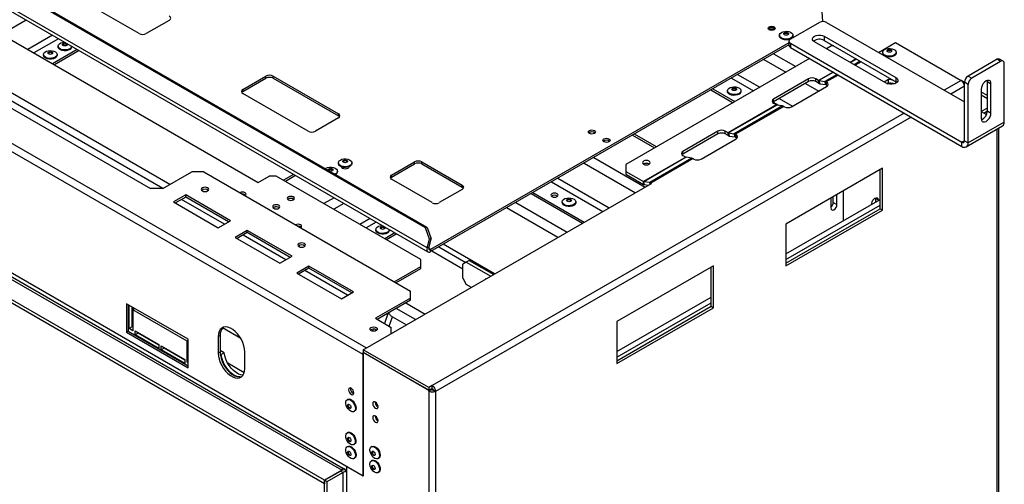
# Model space of a CAD drawing. Units: millimetres. Extents: x 6 to 248, y 4 to 206.
# Drawn here: x 212 to 248, y 35 to 52 of the extents above; entities that cross this region are included whole.
import ezdxf

# ---------------------------------------------------------------- set-up
doc = ezdxf.new("R2010")
doc.units = ezdxf.units.MM

msp = doc.modelspace()

# ---------------------------------------------------------------- linework, layer by layer
at = {"color": 7, "linetype": 'Continuous', "lineweight": 25}
for p, q in [((226.841, 44.693), (181.984, 70.589)), ((226.779, 44.684), (181.922, 70.579)), ((226.838, 43.949), (181.539, 70.099)), ((181.57, 69.956), (226.869, 43.806)), ((224.503, 40.048), (175.094, 68.572)), ((223.08, 35.45), (171.187, 65.407)), ((223.08, 35.323), (171.187, 65.28)), ((223.717, 35.818), (172.814, 65.203)), ((172.858, 65.28), (223.761, 35.894)), ((224.503, 35.603), (175.094, 64.127)), ((241.315, 52.237), (241.165, 54.208)), ((216.301, 51.794), (213.914, 53.172)), ((217.406, 52.279), (216.566, 51.794)), ((241.187, 52.206), (240.126, 51.593)), ((241.452, 52.206), (246.49, 49.297)), ((211.245, 51.784), (220.658, 46.35)), ((239.723, 51.736), (239.723, 51.708)), ((240.071, 51.517), (240.071, 51.364)), ((240.22, 51.708), (240.22, 51.736)), ((241.364, 51.695), (243.98, 50.185)), ((241.364, 51.695), (241.364, 51.542)), ((241.364, 51.542), (243.98, 50.032)), ((214.038, 51.213), (213.137, 50.692)), ((214.105, 51.174), (213.203, 50.654)), ((213.339, 51.338), (213.339, 51.309)), ((213.836, 51.309), (213.836, 51.33)), ((240.071, 51.459), (226.962, 43.892)), ((240.071, 51.383), (226.962, 43.815)), ((240.126, 51.44), (246.402, 47.817)), ((240.126, 51.44), (240.126, 51.287)), ((240.126, 51.287), (246.402, 47.664)), ((243.627, 49.981), (241.01, 51.491)), ((241.623, 51.342), (241.446, 51.24)), ((241.711, 51.342), (241.623, 51.342)), ((243.353, 51.108), (243.971, 51.466)), ((243.971, 51.466), (246.367, 50.083)), ((212.809, 51.031), (212.809, 51.003)), ((213.305, 51.003), (213.305, 51.031)), ((240.827, 50.882), (234.11, 47.004)), ((243.499, 51.109), (243.499, 51.081)), ((243.996, 51.081), (243.996, 51.109)), ((247.684, 50.854), (246.623, 50.241)), ((247.816, 50.777), (247.684, 50.854)), ((247.91, 50.786), (247.777, 50.863)), ((247.816, 50.777), (246.756, 50.165)), ((247.949, 48.557), (247.949, 50.701)), ((220.101, 49.753), (220.941, 50.238)), ((220.101, 49.677), (220.941, 50.162)), ((220.941, 50.162), (220.941, 50.238)), ((221.206, 50.238), (223.593, 48.86)), ((221.206, 50.162), (221.206, 50.238)), ((221.206, 50.162), (223.593, 48.784)), ((240.789, 50.139), (239.508, 49.399)), ((240.789, 50.037), (240.789, 50.139)), ((241.159, 50.078), (241.054, 50.139)), ((241.054, 50.037), (241.054, 50.139)), ((241.159, 49.976), (241.159, 50.078)), ((241.171, 50.074), (241.202, 49.961)), ((241.171, 50.074), (241.388, 50.04)), ((243.718, 50.113), (243.558, 50.02)), ((243.884, 50.087), (243.718, 50.113)), ((243.718, 50.011), (243.718, 50.113)), ((243.98, 50.185), (243.98, 50.032)), ((246.49, 50.011), (246.374, 50.078)), ((246.623, 50.241), (246.756, 50.165)), ((247.33, 50.037), (247.326, 50.08)), ((220.101, 49.677), (220.101, 49.753)), ((237.218, 49.735), (238.029, 49.267)), ((237.284, 49.774), (238.095, 49.305)), ((237.823, 49.705), (237.823, 49.677)), ((238.319, 49.677), (238.319, 49.705)), ((240.789, 50.037), (239.508, 49.297)), ((240.171, 49.118), (241.452, 49.858)), ((241.159, 49.976), (241.054, 50.037)), ((241.202, 49.961), (241.418, 49.927)), ((241.418, 49.927), (241.388, 50.04)), ((241.452, 50.011), (241.43, 50.024)), ((241.43, 50.024), (241.43, 49.922)), ((241.43, 49.922), (241.452, 49.909)), ((241.452, 49.909), (241.452, 50.011)), ((243.648, 49.97), (243.718, 50.011)), ((243.655, 49.974), (243.688, 49.955)), ((243.718, 50.011), (243.965, 49.973)), ((243.98, 50.032), (244.015, 50.006)), ((246.485, 49.912), (246.49, 49.909)), ((246.623, 49.935), (246.49, 50.012)), ((246.49, 47.868), (246.49, 50.012)), ((246.623, 47.792), (246.623, 49.935)), ((247.109, 49.757), (247.109, 48.685)), ((247.33, 50.037), (247.463, 49.961)), ((247.33, 48.966), (247.33, 50.037)), ((247.463, 48.889), (247.463, 49.961)), ((210.538, 49.692), (216.725, 46.12)), ((222.488, 48.223), (220.101, 49.6)), ((239.508, 49.297), (239.508, 49.399)), ((247.33, 49.526), (247.109, 49.654)), ((247.109, 49.552), (247.33, 49.424)), ((239.612, 49.186), (237.845, 48.165)), ((239.625, 49.181), (237.857, 48.16)), ((239.841, 49.147), (238.073, 48.127)), ((239.883, 49.131), (238.116, 48.111)), ((239.508, 49.246), (239.612, 49.186)), ((239.841, 49.147), (239.625, 49.181)), ((239.883, 49.131), (239.905, 49.118)), ((247.33, 49.067), (247.109, 48.94)), ((223.593, 48.707), (222.753, 48.223)), ((223.593, 48.784), (223.593, 48.86)), ((247.109, 48.94), (247.298, 48.831)), ((247.198, 48.889), (247.33, 48.965)), ((247.33, 48.966), (247.463, 48.889)), ((246.558, 47.649), (247.884, 48.414)), ((247.949, 48.557), (246.623, 47.792)), ((247.744, 22.045), (247.744, 48.333)), ((235.231, 47.652), (234.42, 48.12)), ((237.475, 48.225), (236.193, 47.486)), ((237.475, 48.123), (236.193, 47.384)), ((236.856, 47.205), (238.138, 47.945)), ((237.475, 48.123), (237.475, 48.225)), ((237.845, 48.165), (237.74, 48.225)), ((237.74, 48.123), (237.74, 48.225)), ((237.845, 48.063), (237.74, 48.123)), ((237.845, 48.063), (237.845, 48.165)), ((237.857, 48.16), (237.887, 48.047)), ((237.857, 48.16), (238.073, 48.127)), ((237.887, 48.047), (238.103, 48.013)), ((238.103, 48.013), (238.073, 48.127)), ((238.138, 48.098), (238.116, 48.111)), ((238.116, 48.111), (238.116, 48.009)), ((238.116, 48.009), (238.138, 47.996)), ((238.138, 47.996), (238.138, 48.098)), ((246.402, 47.664), (246.402, 47.817)), ((246.49, 47.868), (246.623, 47.792)), ((236.298, 47.272), (234.751, 46.379)), ((236.31, 47.268), (234.763, 46.375)), ((236.526, 47.234), (234.98, 46.341)), ((236.569, 47.218), (235.022, 46.325)), ((236.193, 47.384), (236.193, 47.486)), ((236.193, 47.333), (236.298, 47.272)), ((236.526, 47.234), (236.31, 47.268)), ((236.569, 47.218), (236.591, 47.205)), ((223.592, 47.067), (223.592, 47.039)), ((223.712, 46.916), (223.712, 46.895)), ((223.969, 46.895), (223.969, 46.916)), ((224.089, 47.039), (224.089, 47.067)), ((225.537, 46.615), (226.377, 47.1)), ((225.537, 46.539), (226.377, 47.024)), ((226.377, 47.024), (226.377, 47.1)), ((226.642, 47.1), (228.123, 46.245)), ((226.642, 47.024), (226.642, 47.1)), ((226.642, 47.024), (228.123, 46.169)), ((234.11, 47.004), (234.11, 46.749)), ((234.757, 47.026), (234.747, 47.02)), ((243.498, 46.865), (239.963, 44.824)), ((243.498, 45.334), (243.498, 46.865)), ((217.167, 46.12), (218.228, 46.733)), ((218.67, 46.733), (218.228, 46.733)), ((218.67, 46.733), (226.227, 42.37)), ((220.658, 46.35), (221.056, 46.58)), ((221.321, 46.58), (221.056, 46.58)), ((226.603, 43.531), (221.321, 46.58)), ((221.952, 46.644), (221.581, 46.43)), ((223.559, 46.733), (223.559, 46.761)), ((225.537, 46.539), (225.537, 46.615)), ((227.018, 45.608), (225.537, 46.462)), ((234.11, 46.749), (234.751, 46.379)), ((234.11, 46.749), (234.11, 46.647)), ((234.11, 46.647), (234.751, 46.277)), ((243.41, 45.385), (243.41, 46.814)), ((217.167, 46.12), (216.725, 46.12)), ((224.504, 40.227), (235.044, 46.312)), ((228.123, 46.169), (228.123, 46.245)), ((234.751, 46.277), (234.751, 46.379)), ((234.98, 46.341), (234.763, 46.375)), ((234.793, 46.261), (234.763, 46.375)), ((234.921, 46.241), (234.793, 46.261)), ((235.022, 46.325), (235.044, 46.312)), ((218.007, 45.891), (217.565, 45.636)), ((218.007, 45.814), (217.631, 45.597)), ((219.642, 44.947), (218.007, 45.891)), ((218.007, 45.814), (218.007, 45.891)), ((219.576, 44.909), (218.007, 45.814)), ((221.759, 45.74), (221.738, 45.725)), ((228.123, 46.092), (227.283, 45.608)), ((230.644, 45.94), (232.522, 44.856)), ((230.71, 45.979), (232.588, 44.894)), ((241.606, 45.773), (241.606, 45.413)), ((241.695, 45.617), (241.695, 45.824)), ((241.827, 45.54), (241.827, 45.901)), ((242.071, 44.949), (242.071, 46.041)), ((243.24, 45.785), (243.242, 45.762)), ((243.33, 45.711), (243.242, 45.762)), ((243.242, 45.762), (243.242, 45.625)), ((217.565, 45.636), (219.2, 44.692)), ((221.229, 45.434), (221.208, 45.419)), ((231.779, 45.639), (231.779, 45.611)), ((232.276, 45.611), (232.276, 45.639)), ((239.963, 43.732), (243.41, 45.722)), ((239.963, 43.528), (243.41, 45.518)), ((239.963, 43.395), (243.41, 45.385)), ((241.695, 45.617), (241.827, 45.54)), ((243.109, 45.548), (243.109, 45.584)), ((243.33, 45.711), (243.33, 45.676)), ((243.41, 45.385), (243.498, 45.334)), ((239.963, 43.293), (243.498, 45.334)), ((219.2, 44.692), (219.642, 44.947)), ((226.779, 44.684), (226.841, 44.693)), ((226.924, 44.273), (226.779, 44.684)), ((226.841, 44.693), (226.986, 44.282)), ((239.963, 44.824), (239.963, 43.293)), ((220.261, 44.59), (219.819, 44.335)), ((219.819, 44.335), (221.454, 43.391)), ((220.261, 44.513), (219.885, 44.296)), ((221.896, 43.646), (220.261, 44.59)), ((220.261, 44.513), (220.261, 44.59)), ((221.83, 43.607), (220.261, 44.513)), ((224.962, 44.628), (224.962, 44.6)), ((225.661, 44.503), (225.29, 44.289)), ((225.728, 44.465), (225.357, 44.25)), ((225.459, 44.6), (225.459, 44.62)), ((226.838, 43.949), (226.924, 44.273)), ((226.9, 43.958), (226.838, 43.949)), ((226.9, 43.958), (226.986, 44.282)), ((226.986, 44.282), (226.924, 44.273)), ((221.454, 43.391), (221.896, 43.646)), ((226.962, 43.892), (226.962, 43.815)), ((227.009, 43.842), (228.139, 43.19)), ((222.515, 43.289), (222.073, 43.033)), ((224.15, 42.345), (222.515, 43.289)), ((222.515, 43.212), (222.515, 43.289)), ((225.63, 42.715), (226.603, 43.276)), ((226.603, 43.276), (226.603, 43.531)), ((226.603, 43.199), (226.603, 43.276)), ((228.272, 43.433), (228.139, 43.356)), ((228.139, 42.846), (228.139, 43.356)), ((228.382, 43.497), (228.272, 43.433)), ((228.272, 43.433), (229.164, 42.918)), ((228.382, 43.497), (229.275, 42.982)), ((237.311, 43.294), (233.776, 41.253)), ((237.223, 41.814), (237.223, 43.243)), ((237.311, 41.763), (237.311, 43.294)), ((222.073, 43.033), (223.708, 42.089)), ((222.515, 43.212), (222.139, 42.995)), ((224.083, 42.306), (222.515, 43.212)), ((225.697, 42.676), (226.603, 43.199)), ((228.139, 42.846), (228.272, 42.617)), ((228.457, 42.509), (228.272, 42.617)), ((228.979, 42.821), (228.979, 42.811)), ((228.988, 42.816), (228.979, 42.821)), ((223.708, 42.089), (224.15, 42.345)), ((226.227, 42.115), (226.227, 42.37)), ((233.776, 40.16), (237.223, 42.15)), ((215.841, 41.91), (215.841, 40.864)), ((218.095, 40.609), (215.841, 41.91)), ((215.908, 41.872), (215.908, 40.902)), ((215.938, 40.997), (215.938, 41.854)), ((216.049, 41.061), (216.049, 41.79)), ((226.227, 42.115), (224.945, 41.375)), ((226.227, 42.038), (225.012, 41.337)), ((226.227, 42.038), (226.227, 42.115)), ((233.776, 39.956), (237.223, 41.946)), ((233.776, 39.824), (237.223, 41.814)), ((237.223, 41.814), (237.311, 41.763)), ((216.114, 41.71), (216.049, 41.748)), ((216.151, 41.732), (216.071, 41.686)), ((216.071, 41.686), (216.071, 40.92)), ((218.06, 40.538), (216.071, 41.686)), ((225.573, 41.431), (226.081, 41.138)), ((233.776, 39.722), (237.311, 41.763)), ((216.049, 41.061), (215.938, 40.997)), ((216.071, 41.048), (216.049, 41.061)), ((224.945, 41.375), (225.52, 41.043)), ((233.776, 41.253), (233.776, 39.722)), ((215.908, 40.902), (215.841, 40.864)), ((215.841, 40.864), (218.095, 39.563)), ((215.908, 40.902), (218.095, 39.64)), ((216.071, 40.92), (215.938, 40.997)), ((216.159, 40.92), (217.021, 40.423)), ((216.159, 40.767), (216.159, 40.92)), ((216.27, 40.831), (216.159, 40.767)), ((217.021, 40.27), (216.159, 40.767)), ((216.27, 40.831), (216.27, 40.857)), ((217.021, 40.397), (216.27, 40.831)), ((219.266, 40.75), (219.2, 40.711)), ((219.2, 40.711), (219.2, 40.099)), ((219.266, 40.75), (219.266, 40.137)), ((224.851, 40.902), (224.868, 40.982)), ((224.976, 40.959), (224.999, 40.941)), ((225.52, 40.814), (225.52, 41.043)), ((217.021, 40.423), (217.021, 40.27)), ((217.11, 40.372), (217.971, 39.874)), ((217.11, 40.219), (217.11, 40.372)), ((218.095, 40.558), (218.06, 40.538)), ((218.06, 39.772), (218.06, 40.538)), ((218.095, 39.563), (218.095, 40.609)), ((217.22, 40.282), (217.11, 40.219)), ((217.971, 39.721), (217.11, 40.219)), ((217.22, 40.282), (217.22, 40.308)), ((217.971, 39.849), (217.22, 40.282)), ((219.266, 40.137), (219.2, 40.099)), ((219.413, 40.114), (219.266, 40.198)), ((219.303, 40.05), (219.27, 40.069)), ((219.413, 40.114), (219.303, 40.05)), ((220.172, 39.538), (220.172, 40.15)), ((224.504, 40.061), (224.503, 40.048)), ((224.503, 40.048), (224.503, 35.603)), ((226.899, 38.844), (224.504, 40.227)), ((224.504, 40.227), (224.504, 40.125)), ((226.899, 38.742), (224.504, 40.125)), ((224.508, 40.123), (224.504, 40.12)), ((224.504, 35.604), (224.504, 40.12)), ((226.899, 38.737), (224.504, 40.12)), ((217.971, 39.874), (217.971, 39.721)), ((218.095, 39.793), (218.06, 39.772)), ((218.095, 39.752), (218.06, 39.772)), ((220.149, 39.381), (219.546, 39.729)), ((227.019, 38.914), (226.899, 38.844)), ((227.019, 38.811), (227.019, 38.914)), ((226.899, 38.844), (226.899, 38.742)), ((227.019, 38.811), (226.899, 38.742)), ((226.987, 38.788), (226.899, 38.737)), ((226.987, 38.757), (226.899, 38.706)), ((226.899, 38.706), (226.899, 38.737)), ((226.899, 38.706), (226.899, 8.72)), ((226.987, 38.788), (226.983, 38.791)), ((226.987, 38.757), (226.987, 38.788)), ((227.058, 38.753), (227.147, 38.702)), ((227.147, 38.702), (227.147, 8.724)), ((223.937, 38.411), (223.913, 38.397)), ((224.937, 38.303), (224.937, 38.313)), ((224.161, 37.967), (224.186, 37.981)), ((224.937, 37.793), (224.937, 37.803)), ((223.937, 37.196), (223.913, 37.182)), ((224.161, 36.752), (224.186, 36.766)), ((223.937, 36.686), (223.913, 36.672)), ((224.821, 36.686), (224.797, 36.672)), ((224.836, 36.49), (224.843, 36.51)), ((224.161, 36.242), (224.186, 36.256)), ((224.821, 36.176), (224.797, 36.162)), ((225.045, 36.242), (225.07, 36.256)), ((223.717, 35.818), (223.08, 35.45)), ((223.09, 35.456), (223.664, 35.787)), ((223.178, 35.405), (223.752, 35.736)), ((223.752, 35.736), (223.664, 35.787)), ((223.752, 35.736), (223.752, 15.323)), ((223.849, 35.843), (223.761, 35.894)), ((223.849, 35.843), (223.849, 35.792)), ((223.849, 35.792), (223.885, 35.771)), ((223.885, 35.96), (223.885, 14.945)), ((225.045, 35.731), (225.07, 35.745)), ((223.08, 35.45), (223.08, 35.323)), ((223.09, 35.328), (223.08, 35.323)), ((223.09, 35.456), (223.178, 35.405)), ((223.09, 15.042), (223.09, 35.456)), ((223.178, 14.991), (223.178, 35.405)), ((224.504, 35.604), (224.503, 35.603))]:
    msp.add_line(p, q, dxfattribs=at)
at = {"color": 8, "linetype": 'Continuous', "lineweight": 25}
for p, q in [((224.614, 40.291), (175.227, 68.801)), ((212.171, 52.291), (211.643, 51.986)), ((213.13, 51.737), (212.229, 51.217)), ((213.356, 51.607), (212.454, 51.086)), ((239.151, 50.852), (239.963, 50.383)), ((239.509, 51.058), (240.321, 50.59)), ((242.529, 50.869), (242.308, 50.742)), ((242.539, 50.864), (242.318, 50.736)), ((242.677, 50.784), (242.456, 50.657)), ((242.712, 50.764), (242.491, 50.636)), ((217.432, 46.274), (210.869, 50.062)), ((237.967, 50.168), (238.778, 49.7)), ((238.192, 50.298), (239.004, 49.83)), ((241.69, 50.385), (241.159, 50.078)), ((241.7, 50.379), (241.171, 50.074)), ((241.837, 50.299), (241.388, 50.04)), ((241.872, 50.279), (241.43, 50.024)), ((246.367, 50.083), (245.748, 49.726)), ((217.167, 46.12), (210.604, 49.909)), ((240.676, 49.972), (241.162, 49.691)), ((246.49, 49.869), (245.995, 49.583)), ((239.717, 49.418), (240.203, 49.137)), ((239.493, 49.287), (239.696, 49.17)), ((244.289, 48.884), (227.019, 38.914)), ((244.537, 48.741), (227.147, 38.702)), ((247.692, 21.973), (247.692, 48.304)), ((234.345, 48.077), (235.157, 47.609)), ((246.49, 47.868), (246.402, 47.817)), ((232.936, 47.263), (234.814, 46.179)), ((232.578, 47.057), (234.456, 45.972)), ((222.026, 46.601), (221.655, 46.387)), ((231.618, 46.503), (233.497, 45.419)), ((231.393, 46.373), (233.271, 45.289)), ((234.995, 46.284), (234.98, 46.341)), ((235.022, 46.299), (235.022, 46.325)), ((223.436, 45.787), (223.065, 45.573)), ((219.421, 44.819), (217.852, 45.725)), ((223.794, 45.581), (223.423, 45.367)), ((231.623, 44.337), (229.745, 45.421)), ((230.08, 45.615), (231.959, 44.531)), ((224.753, 45.027), (224.382, 44.813)), ((224.979, 44.897), (224.607, 44.683)), ((221.675, 43.518), (220.106, 44.424)), ((227.269, 43.992), (228.255, 43.423)), ((229.307, 43), (227.428, 44.084)), ((226.962, 43.892), (226.896, 43.93)), ((223.929, 42.217), (222.36, 43.123)), ((226.059, 41.941), (226.766, 41.533)), ((225.418, 41.571), (225.276, 41.184)), ((225.446, 41.086), (225.573, 41.431)), ((226.412, 41.329), (225.705, 41.737)), ((220.024, 40.64), (219.358, 41.024)), ((224.504, 40.049), (224.503, 40.048)), ((227.054, 38.751), (226.984, 38.792)), ((223.717, 35.81), (223.717, 35.818))]:
    msp.add_line(p, q, dxfattribs=at)
at = {"color": 7, "linetype": 'Continuous', "lineweight": 25, "flags": 128}
for points in [[(239.348, 52.042), (239.391, 52.058), (239.441, 52.064), (239.491, 52.058), (239.534, 52.042), (239.562, 52.017), (239.572, 51.988), (239.562, 51.959), (239.534, 51.935), (239.491, 51.918), (239.441, 51.913), (239.391, 51.918), (239.348, 51.935), (239.32, 51.959), (239.31, 51.988), (239.32, 52.017), (239.348, 52.042)], [(239.379, 52.029), (239.407, 52.04), (239.441, 52.044), (239.474, 52.04), (239.503, 52.029), (239.522, 52.013), (239.528, 51.993), (239.522, 51.974), (239.503, 51.958), (239.474, 51.947), (239.441, 51.943), (239.407, 51.947), (239.379, 51.958), (239.36, 51.974), (239.353, 51.993), (239.36, 52.013), (239.379, 52.029)], [(239.356, 51.981), (239.36, 51.987), (239.379, 52.004)], [(239.379, 52.004), (239.407, 52.015), (239.441, 52.018), (239.474, 52.015), (239.503, 52.004), (239.522, 51.987), (239.526, 51.981)], [(239.796, 51.837), (239.855, 51.863), (239.925, 51.877), (239.999, 51.878), (240.071, 51.867), (240.133, 51.845), (240.182, 51.812), (240.211, 51.773), (240.22, 51.73), (240.206, 51.688), (240.171, 51.651), (240.119, 51.62), (240.053, 51.6), (239.981, 51.592), (239.907, 51.597), (239.839, 51.614), (239.783, 51.642), (239.744, 51.678), (239.724, 51.72), (239.727, 51.762), (239.752, 51.803), (239.796, 51.837)], [(240.22, 51.708), (240.22, 51.702), (240.206, 51.66), (240.171, 51.623), (240.119, 51.592), (240.053, 51.572), (239.981, 51.564), (239.907, 51.569), (239.839, 51.586), (239.783, 51.614), (239.744, 51.65), (239.724, 51.692), (239.723, 51.708)], [(239.909, 51.825), (239.938, 51.836), (239.971, 51.84), (240.005, 51.836), (240.033, 51.825), (240.052, 51.809), (240.059, 51.789), (240.052, 51.77), (240.033, 51.754), (240.005, 51.743), (239.971, 51.739), (239.938, 51.743), (239.909, 51.754), (239.89, 51.77), (239.884, 51.789), (239.89, 51.809), (239.909, 51.825)], [(239.887, 51.777), (239.89, 51.783), (239.909, 51.8)], [(239.909, 51.8), (239.938, 51.811), (239.971, 51.814), (240.005, 51.811), (240.033, 51.8), (240.052, 51.783), (240.056, 51.777)], [(241.01, 51.491), (240.964, 51.528), (240.94, 51.571), (240.94, 51.616), (240.964, 51.659), (241.01, 51.695), (241.074, 51.722), (241.148, 51.736), (241.226, 51.736), (241.301, 51.722), (241.364, 51.695)], [(213.233, 50.93), (213.173, 50.905), (213.103, 50.89), (213.029, 50.889), (212.958, 50.9), (212.895, 50.923), (212.847, 50.955), (212.817, 50.994), (212.809, 51.037), (212.823, 51.079), (212.857, 51.117), (212.91, 51.147), (212.975, 51.167), (213.048, 51.175), (213.121, 51.17), (213.189, 51.153), (213.245, 51.125), (213.285, 51.089), (213.304, 51.047), (213.301, 51.005), (213.277, 50.964), (213.233, 50.93)], [(213.763, 51.236), (213.703, 51.211), (213.634, 51.197), (213.56, 51.195), (213.488, 51.206), (213.425, 51.229), (213.377, 51.261), (213.347, 51.3), (213.339, 51.343), (213.353, 51.385), (213.387, 51.423), (213.44, 51.453), (213.505, 51.473), (213.574, 51.481)], [(213.763, 51.208), (213.703, 51.183), (213.634, 51.169), (213.56, 51.167), (213.488, 51.178), (213.425, 51.201), (213.377, 51.233), (213.347, 51.272), (213.339, 51.309)], [(213.649, 51.355), (213.621, 51.344), (213.587, 51.341), (213.554, 51.344), (213.525, 51.355), (213.507, 51.372), (213.5, 51.391), (213.507, 51.41), (213.525, 51.427), (213.554, 51.438), (213.587, 51.442), (213.621, 51.438), (213.649, 51.427), (213.668, 51.41), (213.675, 51.391), (213.668, 51.372), (213.649, 51.355)], [(213.503, 51.378), (213.507, 51.385), (213.525, 51.401), (213.554, 51.412), (213.587, 51.416), (213.621, 51.412), (213.649, 51.401), (213.668, 51.385), (213.672, 51.378)], [(243.572, 51.211), (243.631, 51.236), (243.701, 51.25), (243.775, 51.252), (243.847, 51.241), (243.909, 51.218), (243.958, 51.186), (243.987, 51.146), (243.996, 51.104), (243.982, 51.062), (243.947, 51.024), (243.895, 50.994), (243.829, 50.974), (243.757, 50.966), (243.683, 50.971), (243.615, 50.988), (243.559, 51.016), (243.52, 51.052), (243.501, 51.093), (243.503, 51.136), (243.528, 51.176), (243.572, 51.211)], [(243.686, 51.199), (243.714, 51.21), (243.747, 51.213), (243.781, 51.21), (243.809, 51.199), (243.828, 51.182), (243.835, 51.163), (243.828, 51.144), (243.809, 51.127), (243.781, 51.116), (243.747, 51.112), (243.714, 51.116), (243.686, 51.127), (243.667, 51.144), (243.66, 51.163), (243.667, 51.182), (243.686, 51.199)], [(243.663, 51.15), (243.667, 51.157), (243.686, 51.173)], [(243.686, 51.173), (243.714, 51.184), (243.747, 51.188), (243.781, 51.184), (243.809, 51.173), (243.828, 51.157), (243.832, 51.15)], [(213.233, 50.902), (213.173, 50.877), (213.103, 50.862), (213.029, 50.861), (212.958, 50.872), (212.895, 50.895), (212.847, 50.927), (212.817, 50.966), (212.809, 51.003)], [(213.119, 51.049), (213.091, 51.038), (213.057, 51.034), (213.024, 51.038), (212.995, 51.049), (212.976, 51.066), (212.97, 51.085), (212.976, 51.104), (212.995, 51.121), (213.024, 51.132), (213.057, 51.136), (213.091, 51.132), (213.119, 51.121), (213.138, 51.104), (213.145, 51.085), (213.138, 51.066), (213.119, 51.049)], [(212.972, 51.072), (212.976, 51.079), (212.995, 51.095), (213.024, 51.106), (213.057, 51.11), (213.091, 51.106), (213.119, 51.095), (213.138, 51.079), (213.142, 51.072)], [(243.996, 51.081), (243.996, 51.076), (243.982, 51.034), (243.947, 50.996), (243.895, 50.966), (243.829, 50.946), (243.757, 50.938), (243.683, 50.943), (243.615, 50.96), (243.599, 50.966)], [(243.98, 50.185), (244.026, 50.148), (244.05, 50.105), (244.05, 50.06), (244.026, 50.017), (243.98, 49.981), (243.917, 49.954), (243.842, 49.94), (243.764, 49.94), (243.69, 49.954), (243.627, 49.981)], [(247.463, 49.961), (247.454, 50.019), (247.429, 50.061), (247.39, 50.084), (247.34, 50.084), (247.286, 50.063), (247.231, 50.021), (247.182, 49.964), (247.143, 49.896), (247.118, 49.825), (247.109, 49.757)], [(238.247, 49.603), (238.187, 49.578), (238.117, 49.564), (238.043, 49.562), (237.972, 49.573), (237.909, 49.596), (237.861, 49.628), (237.831, 49.668), (237.823, 49.71), (237.836, 49.752), (237.871, 49.79), (237.923, 49.82), (237.989, 49.84), (238.062, 49.848), (238.135, 49.843), (238.203, 49.826), (238.259, 49.798), (238.299, 49.762), (238.318, 49.721), (238.315, 49.678), (238.291, 49.638), (238.247, 49.603)], [(238.133, 49.723), (238.104, 49.712), (238.071, 49.708), (238.037, 49.712), (238.009, 49.723), (237.99, 49.739), (237.983, 49.758), (237.99, 49.778), (238.009, 49.794), (238.037, 49.805), (238.071, 49.809), (238.104, 49.805), (238.133, 49.794), (238.152, 49.778), (238.158, 49.758), (238.152, 49.739), (238.133, 49.723)], [(237.986, 49.746), (237.99, 49.752), (238.009, 49.769), (238.037, 49.779), (238.071, 49.783), (238.104, 49.779), (238.133, 49.769), (238.152, 49.752), (238.156, 49.746)], [(241.452, 49.909), (241.476, 49.893), (241.485, 49.884)], [(238.247, 49.575), (238.187, 49.55), (238.117, 49.536), (238.043, 49.534), (237.972, 49.545), (237.909, 49.568), (237.861, 49.6), (237.831, 49.64), (237.823, 49.677)], [(239.508, 49.297), (239.484, 49.281), (239.475, 49.272)], [(247.109, 48.685), (247.118, 48.627), (247.143, 48.584), (247.182, 48.562), (247.231, 48.561), (247.286, 48.583), (247.34, 48.624), (247.39, 48.682), (247.429, 48.75), (247.454, 48.821), (247.463, 48.889)], [(232.774, 48.247), (232.817, 48.263), (232.867, 48.269), (232.917, 48.263), (232.96, 48.247), (232.988, 48.222), (232.998, 48.193), (232.988, 48.164), (232.96, 48.14), (232.917, 48.123), (232.867, 48.118), (232.817, 48.123), (232.774, 48.14), (232.746, 48.164), (232.736, 48.193), (232.746, 48.222), (232.774, 48.247)], [(233.305, 47.941), (233.347, 47.957), (233.397, 47.963), (233.448, 47.957), (233.49, 47.941), (233.519, 47.916), (233.529, 47.887), (233.519, 47.858), (233.49, 47.834), (233.448, 47.817), (233.397, 47.811), (233.347, 47.817), (233.305, 47.834), (233.276, 47.858), (233.266, 47.887), (233.276, 47.916), (233.305, 47.941)], [(238.138, 47.996), (238.161, 47.979), (238.17, 47.97)], [(223.665, 47.168), (223.724, 47.194), (223.794, 47.208), (223.868, 47.21), (223.94, 47.198), (224.002, 47.176), (224.051, 47.143), (224.08, 47.104), (224.089, 47.062), (224.075, 47.02), (224.04, 46.982), (223.988, 46.952), (223.922, 46.932), (223.85, 46.924), (223.776, 46.928), (223.708, 46.946), (223.652, 46.973), (223.613, 47.01), (223.594, 47.051), (223.596, 47.094), (223.621, 47.134), (223.665, 47.168)], [(236.193, 47.384), (236.17, 47.367), (236.16, 47.358)], [(223.111, 46.847), (223.139, 46.865), (223.199, 46.889), (223.27, 46.902), (223.344, 46.903), (223.415, 46.891), (223.476, 46.867), (223.523, 46.834), (223.551, 46.795), (223.558, 46.752), (223.543, 46.71), (223.507, 46.673), (223.459, 46.646)], [(223.25, 46.851), (223.278, 46.862), (223.312, 46.865), (223.345, 46.861), (223.373, 46.849), (223.392, 46.833), (223.398, 46.813), (223.39, 46.794), (223.371, 46.778), (223.342, 46.767), (223.308, 46.764), (223.275, 46.768), (223.247, 46.78), (223.228, 46.796), (223.223, 46.816), (223.23, 46.835), (223.25, 46.851)], [(223.225, 46.802), (223.23, 46.809), (223.25, 46.825)], [(223.25, 46.825), (223.278, 46.836), (223.312, 46.839), (223.345, 46.835), (223.373, 46.824), (223.392, 46.807), (223.395, 46.802)], [(224.089, 47.039), (224.089, 47.034), (224.075, 46.992), (224.04, 46.954), (223.988, 46.924), (223.922, 46.904), (223.85, 46.896), (223.776, 46.9), (223.708, 46.917), (223.652, 46.945), (223.613, 46.982), (223.594, 47.023), (223.592, 47.039)], [(223.971, 46.917), (223.972, 46.911), (223.962, 46.882), (223.933, 46.858), (223.891, 46.841), (223.84, 46.836), (223.79, 46.841), (223.748, 46.858), (223.719, 46.882), (223.709, 46.911), (223.71, 46.917)], [(223.779, 47.156), (223.807, 47.167), (223.84, 47.171), (223.874, 47.167), (223.902, 47.156), (223.921, 47.14), (223.928, 47.121), (223.921, 47.101), (223.902, 47.085), (223.874, 47.074), (223.84, 47.07), (223.807, 47.074), (223.779, 47.085), (223.76, 47.101), (223.753, 47.121), (223.76, 47.14), (223.779, 47.156)], [(223.756, 47.108), (223.76, 47.114), (223.779, 47.131)], [(223.779, 47.131), (223.807, 47.142), (223.84, 47.146), (223.874, 47.142), (223.902, 47.131), (223.921, 47.114), (223.925, 47.108)], [(234.757, 47.128), (234.726, 47.102), (234.716, 47.071), (234.726, 47.04), (234.757, 47.014), (234.802, 46.996), (234.856, 46.99), (234.91, 46.996), (234.956, 47.014), (234.986, 47.04), (234.997, 47.071), (234.986, 47.102), (234.956, 47.128), (234.91, 47.146), (234.856, 47.152), (234.802, 47.146), (234.757, 47.128)], [(218.811, 46.151), (218.767, 46.168), (218.714, 46.174), (218.661, 46.168), (218.617, 46.151), (218.587, 46.125), (218.576, 46.095), (218.587, 46.065), (218.617, 46.039), (218.661, 46.022), (218.714, 46.016), (218.767, 46.022), (218.811, 46.039), (218.841, 46.065), (218.851, 46.095), (218.841, 46.125), (218.811, 46.151)], [(220.177, 45.863), (220.205, 45.887), (220.215, 45.916), (220.205, 45.945), (220.177, 45.97)], [(221.759, 45.71), (221.801, 45.693), (221.852, 45.688), (221.902, 45.693), (221.944, 45.71), (221.973, 45.734), (221.983, 45.763), (221.973, 45.792), (221.944, 45.817), (221.902, 45.833), (221.852, 45.839), (221.801, 45.833), (221.759, 45.817), (221.73, 45.792), (221.72, 45.763), (221.73, 45.734), (221.759, 45.71)], [(231.404, 45.828), (231.447, 45.812), (231.497, 45.806), (231.547, 45.812), (231.59, 45.828), (231.618, 45.853), (231.628, 45.882), (231.618, 45.911), (231.59, 45.935), (231.547, 45.952), (231.497, 45.957), (231.447, 45.952), (231.404, 45.935), (231.376, 45.911), (231.366, 45.882), (231.376, 45.853), (231.404, 45.828)], [(231.944, 45.774), (232.017, 45.783), (232.091, 45.778), (232.159, 45.761), (232.215, 45.733), (232.255, 45.697), (232.274, 45.656), (232.272, 45.613), (232.248, 45.573), (232.204, 45.538), (232.144, 45.513), (232.075, 45.498), (232.001, 45.497), (231.929, 45.508), (231.866, 45.53), (231.818, 45.562), (231.788, 45.602), (231.779, 45.644), (231.793, 45.686), (231.827, 45.724), (231.879, 45.754), (231.944, 45.774)], [(231.998, 45.74), (232.032, 45.743), (232.065, 45.738), (232.092, 45.727), (232.11, 45.71), (232.115, 45.69), (232.106, 45.671), (232.086, 45.655), (232.057, 45.645), (232.023, 45.642), (231.99, 45.647), (231.962, 45.659), (231.945, 45.676), (231.94, 45.695), (231.948, 45.715), (231.969, 45.73), (231.998, 45.74)], [(243.109, 45.584), (243.117, 45.638), (243.141, 45.693), (243.177, 45.741), (243.22, 45.775), (243.262, 45.79), (243.298, 45.783), (243.322, 45.755), (243.33, 45.711)], [(221.229, 45.404), (221.271, 45.387), (221.321, 45.381), (221.372, 45.387), (221.414, 45.404), (221.443, 45.428), (221.453, 45.457), (221.443, 45.486), (221.414, 45.511), (221.372, 45.527), (221.321, 45.533), (221.271, 45.527), (221.229, 45.511), (221.2, 45.486), (221.19, 45.457), (221.2, 45.428), (221.229, 45.404)], [(232.276, 45.611), (232.272, 45.585), (232.248, 45.545), (232.204, 45.51), (232.144, 45.485), (232.075, 45.47), (232.001, 45.469), (231.929, 45.48), (231.866, 45.502), (231.818, 45.534), (231.788, 45.573), (231.779, 45.611)], [(231.998, 45.715), (232.032, 45.718), (232.065, 45.713), (232.092, 45.701), (232.11, 45.684), (232.112, 45.68)], [(241.606, 45.413), (241.615, 45.369), (241.639, 45.341), (241.675, 45.334), (241.717, 45.349), (241.759, 45.383), (241.795, 45.432), (241.819, 45.487), (241.827, 45.54)], [(222.21, 44.689), (222.238, 44.714), (222.248, 44.743), (222.238, 44.772), (222.21, 44.796)], [(225.386, 44.526), (225.327, 44.501), (225.257, 44.487), (225.183, 44.485), (225.111, 44.496), (225.048, 44.519), (225, 44.551), (224.97, 44.591), (224.962, 44.633), (224.976, 44.675), (225.011, 44.713), (225.063, 44.743), (225.128, 44.763), (225.197, 44.771)], [(225.272, 44.646), (225.244, 44.635), (225.21, 44.631), (225.177, 44.635), (225.149, 44.646), (225.13, 44.662), (225.123, 44.681), (225.13, 44.701), (225.149, 44.717), (225.177, 44.728), (225.21, 44.732), (225.244, 44.728), (225.272, 44.717), (225.291, 44.701), (225.298, 44.681), (225.291, 44.662), (225.272, 44.646)], [(225.126, 44.669), (225.13, 44.675), (225.149, 44.691), (225.177, 44.702), (225.21, 44.706), (225.244, 44.702), (225.272, 44.691), (225.291, 44.675), (225.295, 44.669)], [(225.386, 44.498), (225.327, 44.473), (225.257, 44.459), (225.183, 44.457), (225.111, 44.468), (225.048, 44.491), (225, 44.523), (224.97, 44.563), (224.962, 44.6)], [(222.347, 44.11), (222.302, 44.127), (222.249, 44.133), (222.197, 44.127), (222.152, 44.11), (222.122, 44.084), (222.112, 44.054), (222.122, 44.024), (222.152, 43.998), (222.197, 43.981), (222.249, 43.975), (222.302, 43.981), (222.347, 43.998), (222.376, 44.024), (222.387, 44.054), (222.376, 44.084), (222.347, 44.11)], [(226.838, 43.949), (226.831, 43.909), (226.831, 43.872), (226.839, 43.841), (226.854, 43.818), (226.875, 43.803), (226.901, 43.797), (226.931, 43.801), (226.962, 43.815)], [(226.9, 43.958), (226.896, 43.939), (226.897, 43.92), (226.901, 43.905), (226.908, 43.893), (226.919, 43.885), (226.932, 43.883), (226.947, 43.885), (226.962, 43.892)], [(220.172, 40.15), (220.164, 40.258), (220.139, 40.372), (220.099, 40.488), (220.045, 40.602), (219.979, 40.71), (219.903, 40.808), (219.819, 40.894), (219.731, 40.964), (219.641, 41.016), (219.553, 41.047), (219.469, 41.058), (219.393, 41.048), (219.327, 41.016), (219.273, 40.965), (219.233, 40.895), (219.208, 40.81), (219.2, 40.711)], [(224.976, 41.036), (225.006, 41.01), (225.016, 40.98), (225.006, 40.949), (224.976, 40.924), (224.932, 40.906), (224.879, 40.9), (224.826, 40.906), (224.782, 40.924), (224.752, 40.949), (224.741, 40.98), (224.752, 41.01), (224.782, 41.036), (224.826, 41.053), (224.879, 41.059), (224.932, 41.053), (224.976, 41.036)], [(219.2, 40.099), (219.208, 39.991), (219.233, 39.877), (219.273, 39.761), (219.327, 39.648), (219.393, 39.539), (219.469, 39.441), (219.553, 39.355), (219.641, 39.285), (219.731, 39.233), (219.819, 39.202), (219.903, 39.191), (219.979, 39.201), (220.045, 39.233), (220.099, 39.284), (220.139, 39.354), (220.164, 39.439), (220.172, 39.538)], [(219.266, 40.137), (219.275, 40.029), (219.299, 39.915), (219.339, 39.8), (219.393, 39.686), (219.459, 39.578), (219.536, 39.479), (219.619, 39.393), (219.708, 39.323), (219.797, 39.272), (219.885, 39.24), (219.969, 39.229), (220.045, 39.239), (220.061, 39.245)], [(219.985, 39.229), (219.92, 39.239), (219.829, 39.271), (219.737, 39.324), (219.647, 39.396), (219.562, 39.485), (219.484, 39.587), (219.417, 39.698), (219.364, 39.815), (219.325, 39.934), (219.303, 40.05)], [(220.106, 39.293), (220.03, 39.303), (219.94, 39.335), (219.848, 39.388), (219.758, 39.46), (219.672, 39.549), (219.595, 39.651), (219.528, 39.762), (219.474, 39.879), (219.436, 39.998), (219.413, 40.114)], [(224.159, 38.65), (224.151, 38.697), (224.13, 38.746), (224.099, 38.788), (224.061, 38.818), (224.024, 38.831), (223.993, 38.825), (223.972, 38.801), (223.964, 38.762), (223.972, 38.715), (223.993, 38.666), (224.024, 38.624), (224.061, 38.594), (224.099, 38.581), (224.13, 38.587), (224.151, 38.611), (224.159, 38.65)], [(223.91, 38.395), (223.951, 38.408), (224, 38.401), (224.052, 38.375), (224.103, 38.331), (224.148, 38.275), (224.183, 38.21), (224.206, 38.142), (224.213, 38.078), (224.204, 38.023), (224.181, 37.982), (224.145, 37.959), (224.099, 37.956), (224.048, 37.973), (223.996, 38.008), (223.947, 38.059), (223.907, 38.121), (223.878, 38.188), (223.863, 38.254), (223.864, 38.315), (223.88, 38.363), (223.91, 38.395)], [(223.946, 38.23), (223.966, 38.235), (223.989, 38.227), (224.013, 38.209), (224.033, 38.182), (224.047, 38.151), (224.053, 38.121), (224.048, 38.096), (224.036, 38.08), (224.016, 38.075), (223.992, 38.083), (223.969, 38.101), (223.948, 38.128), (223.934, 38.159), (223.929, 38.189), (223.933, 38.214), (223.946, 38.23)], [(223.937, 38.411), (223.975, 38.422), (224.024, 38.415), (224.077, 38.389), (224.128, 38.346), (224.173, 38.289), (224.208, 38.224), (224.23, 38.156), (224.237, 38.092), (224.229, 38.037), (224.205, 37.996), (224.186, 37.981)], [(224.044, 38.088), (224.038, 38.088), (224.014, 38.095), (223.991, 38.114), (223.97, 38.141), (223.956, 38.171), (223.951, 38.202), (223.955, 38.227), (223.959, 38.235)], [(225.043, 38.14), (225.036, 38.187), (225.014, 38.236), (224.983, 38.278), (224.946, 38.308), (224.908, 38.321), (224.877, 38.315), (224.856, 38.291), (224.848, 38.252), (224.856, 38.205), (224.877, 38.156), (224.908, 38.114), (224.946, 38.084), (224.983, 38.071), (225.014, 38.077), (225.036, 38.101), (225.043, 38.14)], [(225.043, 37.63), (225.036, 37.677), (225.014, 37.726), (224.983, 37.768), (224.946, 37.798), (224.908, 37.811), (224.877, 37.805), (224.856, 37.781), (224.848, 37.742), (224.856, 37.695), (224.877, 37.646), (224.908, 37.604), (224.946, 37.574), (224.983, 37.561), (225.014, 37.567), (225.036, 37.591), (225.043, 37.63)], [(223.922, 36.88), (223.888, 36.946), (223.867, 37.013), (223.862, 37.077), (223.871, 37.13), (223.896, 37.17), (223.933, 37.191), (223.979, 37.192), (224.031, 37.173), (224.083, 37.137), (224.131, 37.085), (224.171, 37.022), (224.198, 36.955), (224.212, 36.889), (224.21, 36.829), (224.192, 36.782), (224.161, 36.752), (224.119, 36.74), (224.069, 36.749), (224.017, 36.777), (223.966, 36.822), (223.922, 36.88)], [(223.937, 37.196), (223.957, 37.205), (224.004, 37.206), (224.055, 37.187), (224.107, 37.151), (224.155, 37.099), (224.195, 37.036), (224.223, 36.969), (224.236, 36.903), (224.234, 36.843), (224.216, 36.796), (224.186, 36.766)], [(223.95, 36.91), (223.935, 36.94), (223.929, 36.971), (223.932, 36.997), (223.944, 37.014), (223.963, 37.02), (223.986, 37.014), (224.01, 36.997), (224.031, 36.971), (224.046, 36.941), (224.052, 36.91), (224.049, 36.884), (224.037, 36.867), (224.018, 36.861), (223.995, 36.867), (223.971, 36.884), (223.95, 36.91)], [(223.863, 36.582), (223.877, 36.632), (223.905, 36.667), (223.945, 36.683), (223.993, 36.679), (224.045, 36.655), (224.096, 36.613), (224.143, 36.558), (224.179, 36.494), (224.203, 36.426), (224.213, 36.361), (224.206, 36.305), (224.185, 36.262), (224.151, 36.237), (224.106, 36.23), (224.055, 36.245), (224.003, 36.278), (223.954, 36.326), (223.912, 36.387), (223.881, 36.454), (223.864, 36.521), (223.863, 36.582)], [(223.929, 36.474), (223.937, 36.496), (223.953, 36.508), (223.974, 36.508), (223.998, 36.497), (224.021, 36.475), (224.039, 36.446), (224.05, 36.415), (224.052, 36.386), (224.045, 36.364), (224.029, 36.352), (224.007, 36.352), (223.983, 36.363), (223.96, 36.385), (223.942, 36.414), (223.931, 36.445), (223.929, 36.474)], [(223.937, 36.686), (223.969, 36.697), (224.017, 36.693), (224.069, 36.669), (224.121, 36.628), (224.167, 36.572), (224.204, 36.508), (224.228, 36.44), (224.237, 36.375), (224.231, 36.319), (224.209, 36.276), (224.186, 36.256)], [(223.951, 36.487), (223.959, 36.509), (223.959, 36.51)], [(224.748, 36.591), (224.765, 36.639), (224.795, 36.671), (224.837, 36.683), (224.886, 36.676), (224.938, 36.649), (224.989, 36.605), (225.034, 36.548), (225.068, 36.482), (225.09, 36.415), (225.097, 36.351), (225.088, 36.297), (225.064, 36.256), (225.028, 36.234), (224.982, 36.231), (224.93, 36.249), (224.878, 36.285), (224.83, 36.336), (224.79, 36.398), (224.761, 36.465), (224.747, 36.532), (224.748, 36.591)], [(224.814, 36.477), (224.822, 36.498), (224.839, 36.509), (224.861, 36.508), (224.885, 36.494), (224.908, 36.471), (224.925, 36.442), (224.935, 36.411), (224.936, 36.383), (224.927, 36.362), (224.91, 36.351), (224.888, 36.353), (224.864, 36.366), (224.842, 36.389), (224.824, 36.418), (224.814, 36.449), (224.814, 36.477)], [(224.821, 36.686), (224.861, 36.698), (224.91, 36.69), (224.962, 36.663), (225.013, 36.619), (225.058, 36.562), (225.093, 36.496), (225.114, 36.429), (225.121, 36.365), (225.112, 36.311), (225.088, 36.27), (225.07, 36.256)], [(224.847, 36.173), (224.897, 36.161), (224.949, 36.13), (224.999, 36.083), (225.042, 36.024), (225.074, 35.957), (225.093, 35.89), (225.096, 35.828), (225.084, 35.776), (225.057, 35.74), (225.018, 35.721), (224.971, 35.723), (224.919, 35.745), (224.867, 35.784), (224.82, 35.838), (224.783, 35.902), (224.757, 35.969), (224.746, 36.035), (224.75, 36.093), (224.77, 36.137), (224.803, 36.165), (224.847, 36.173)], [(224.821, 36.176), (224.827, 36.179), (224.871, 36.187)], [(224.871, 36.187), (224.921, 36.175), (224.974, 36.144), (225.024, 36.097), (225.066, 36.038), (225.099, 35.971), (225.117, 35.904), (225.12, 35.842), (225.108, 35.79), (225.081, 35.754), (225.07, 35.745)], [(223.839, 35.83), (223.845, 35.844), (223.846, 35.845)], [(224.849, 36), (224.872, 35.993), (224.896, 35.975), (224.916, 35.948), (224.931, 35.918), (224.937, 35.887), (224.933, 35.862), (224.92, 35.845), (224.901, 35.84), (224.877, 35.847), (224.854, 35.865), (224.833, 35.891), (224.819, 35.922), (224.813, 35.952), (224.817, 35.978), (224.829, 35.994), (224.849, 36)], [(224.928, 35.853), (224.923, 35.853), (224.9, 35.86), (224.876, 35.878), (224.855, 35.904), (224.841, 35.935), (224.835, 35.965), (224.839, 35.99), (224.843, 35.999)]]:
    msp.add_lwpolyline(points, dxfattribs=at)
at = {"color": 7, "linetype": 'Continuous', "lineweight": 25}
for centre, radius, start, end in [((217.377, 52.356), 0.0819, 290.7834, 69.2166), ((241.32, 51.95), 0.288, 62.6097, 117.3903), ((216.433, 52.05), 0.288, 242.6097, 297.3903), ((240.155, 51.517), 0.0819, 110.7834, 249.2166), ((241.189, 51.23), 0.358, 60.7523, 126.7544), ((213.712, 51.35), 0.125, 293.9607, 350.6173), ((213.714, 51.32), 0.122, 293.5055, 355.1744), ((240.165, 51.373), 0.0943, 185.6948, 245.6253), ((213.184, 51.014), 0.122, 293.5055, 355.1744), ((243.608, 51.087), 0.109, 182.9251, 236.848), ((247.739, 50.777), 0.0943, 65.6929, 125.6176), ((247.868, 50.714), 0.0819, 350.786, 129.2033), ((221.074, 49.982), 0.288, 62.6097, 117.3903), ((221.074, 49.906), 0.288, 62.6097, 117.3903), ((240.922, 49.883), 0.288, 62.6097, 117.3903), ((240.922, 49.781), 0.288, 62.6097, 117.3903), ((241.177, 50.109), 0.0355, 239.0454, 259.976), ((246.222, 49.856), 0.269, 2.6055, 57.3945), ((246.778, 49.999), 0.288, 122.6055, 177.3945), ((246.911, 49.922), 0.288, 122.6055, 177.3945), ((220.131, 49.677), 0.0819, 110.7834, 249.2166), ((241.223, 50.083), 0.124, 239.0454, 259.976), ((241.366, 49.917), 0.124, 59.0454, 79.976), ((241.412, 49.892), 0.0355, 59.0454, 79.976), ((241.423, 49.935), 0.0819, 290.7834, 69.2166), ((220.157, 49.571), 0.119, 117.8929, 145.6953), ((238.198, 49.687), 0.122, 293.5055, 355.1744), ((238.544, 49.299), 0.233, 110.0493, 129.9453), ((239.537, 49.323), 0.0819, 110.7834, 249.2166), ((239.631, 49.216), 0.0355, 239.0454, 259.976), ((239.819, 49.025), 0.124, 59.0454, 79.976), ((240.038, 49.374), 0.288, 242.6097, 297.3903), ((223.564, 48.784), 0.0819, 290.7834, 69.2166), ((223.537, 48.678), 0.119, 34.3047, 62.1071), ((246.973, 48.97), 0.358, 293.2371, 359.2526), ((247.796, 48.54), 0.154, 305.0133, 6.2988), ((222.621, 48.479), 0.288, 242.6097, 297.3903), ((232.867, 48.018), 0.178, 50.5301, 129.4699), ((237.607, 47.97), 0.288, 62.6097, 117.3903), ((237.607, 47.868), 0.288, 62.6097, 117.3903), ((237.863, 48.195), 0.0355, 239.0454, 259.976), ((237.909, 48.17), 0.124, 239.0454, 259.976), ((238.052, 48.004), 0.124, 59.0454, 79.976), ((238.097, 47.978), 0.0355, 59.0454, 79.976), ((238.109, 48.021), 0.0819, 290.7834, 69.2166), ((233.397, 47.711), 0.178, 50.5301, 129.4699), ((246.436, 47.86), 0.0546, 230.7967, 9.214), ((246.488, 47.77), 0.136, 230.7967, 9.214), ((236.222, 47.409), 0.0819, 110.7834, 249.2166), ((236.316, 47.303), 0.0355, 239.0454, 259.976), ((236.505, 47.111), 0.124, 59.0454, 79.976), ((236.723, 47.461), 0.288, 242.6097, 297.3903), ((226.51, 46.844), 0.288, 62.6097, 117.3903), ((226.51, 46.768), 0.288, 62.6097, 117.3903), ((234.856, 46.861), 0.186, 56.3343, 123.5144), ((234.856, 46.844), 0.207, 58.0019, 118.5033), ((223.435, 46.745), 0.124, 293.8277, 354.496), ((225.566, 46.539), 0.0819, 110.7834, 249.2166), ((225.593, 46.433), 0.119, 117.8929, 145.6953), ((218.714, 45.916), 0.185, 49.3839, 130.6161), ((228.094, 46.169), 0.0819, 290.7834, 69.2166), ((228.067, 46.063), 0.119, 34.3047, 62.1071), ((234.769, 46.41), 0.0355, 239.0454, 259.976), ((234.815, 46.384), 0.124, 239.0454, 259.976), ((234.958, 46.218), 0.124, 59.0454, 79.976), ((220.084, 45.791), 0.202, 62.61, 117.3849), ((220.094, 45.754), 0.161, 50.0226, 92.9275), ((221.852, 45.587), 0.178, 50.5301, 129.4699), ((221.85, 45.576), 0.188, 52.3453, 119.1619), ((231.497, 45.706), 0.178, 50.5301, 129.4699), ((221.321, 45.281), 0.178, 50.5301, 129.4699), ((221.32, 45.27), 0.188, 52.3453, 119.1619), ((227.15, 45.863), 0.288, 242.6097, 297.3903), ((232.004, 45.643), 0.0718, 95.0725, 149.2737), ((241.45, 45.63), 0.245, 309.6213, 357.0549), ((222.117, 44.617), 0.202, 62.61, 117.3849), ((222.126, 44.581), 0.161, 50.0226, 92.9275), ((225.335, 44.64), 0.125, 293.9607, 350.6173), ((225.338, 44.61), 0.122, 293.5055, 355.1744), ((222.249, 43.875), 0.185, 49.3839, 130.6161), ((219.631, 40.779), 0.366, 133.926, 184.6031), ((224.881, 40.789), 0.195, 60.7074, 128.6695), ((224.216, 38.796), 0.185, 169.3699, 250.6247), ((225.14, 38.309), 0.203, 181.5632, 241.3229), ((225.169, 38.32), 0.208, 186.3113, 232.2673), ((225.14, 37.799), 0.203, 181.5632, 241.3229), ((224.043, 36.982), 0.0924, 155.3328, 219.7195), ((224.048, 36.956), 0.0831, 204.123, 267.1828), ((224.062, 36.473), 0.111, 172.7654, 260.9121), ((224.946, 36.473), 0.111, 171.1949, 260.7545), ((223.835, 35.463), 0.367, 87.834, 117.8307), ((223.665, 35.899), 0.0961, 302.6055, 357.3945), ((223.841, 35.564), 0.193, 76.8678, 117.2989)]:
    msp.add_arc(centre, radius, start, end, dxfattribs=at)
msp.add_open_spline([(225.573, 41.431), (225.556, 41.439), (225.522, 41.454), (225.479, 41.497), (225.45, 41.542), (225.445, 41.574), (225.443, 41.586)], degree=3, knots=[0, 0, 0, 0, 0.275316, 0.550633, 0.825848, 1, 1, 1, 1], dxfattribs=at)
for points in [[(227.019, 38.914), (227.035, 38.902), (227.068, 38.88), (227.11, 38.824), (227.14, 38.76), (227.144, 38.721), (227.147, 38.702)], [(227.147, 38.702), (227.128, 38.694), (227.092, 38.678), (227.023, 38.672), (226.953, 38.68), (226.917, 38.698), (226.899, 38.706)], [(227.058, 38.753), (227.053, 38.751), (227.043, 38.747), (227.023, 38.746), (227.003, 38.749), (226.993, 38.755), (226.987, 38.757)], [(227.019, 38.811), (227.024, 38.808), (227.034, 38.802), (227.046, 38.787), (227.056, 38.769), (227.057, 38.758), (227.058, 38.753)]]:
    msp.add_open_spline(points, degree=3, dxfattribs=at)

doc.saveas('drawing.dxf')
